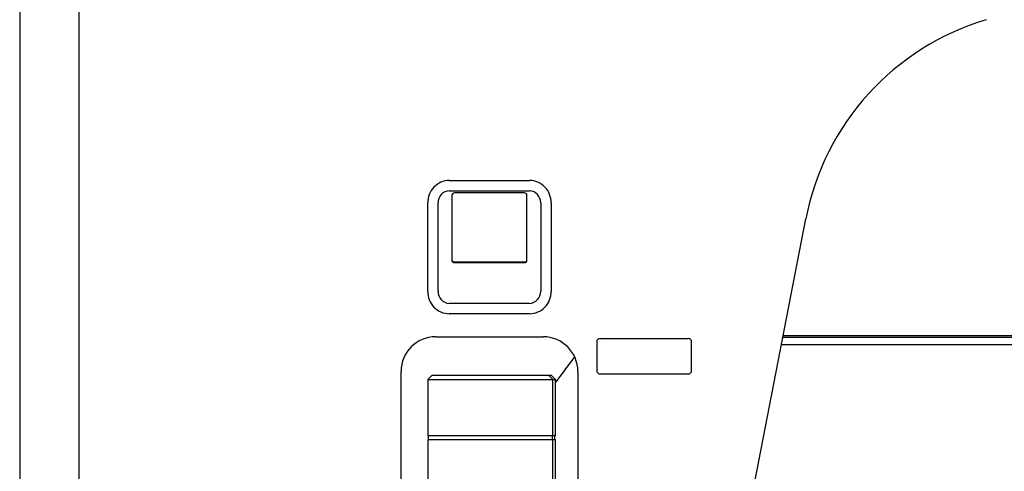
# Model space of a CAD drawing. Extents: x -61205 to 64795, y -44550 to 44550.
# Drawn here: x -49235 to -48093, y 851 to 1373 of the extents above; entities that cross this region are included whole.
import ezdxf

# ---------------------------------------------------------------- set-up
doc = ezdxf.new("R2010")
doc.units = 0
doc.header["$LTSCALE"] = 300
doc.layers.get('0').update_dxf_attribs({"linetype": 'CONTINUOUS'})

# ---------------------------------------------------------------- blocks, each defined once
blk = doc.blocks.new('carrier L side V')
at = {"color": 0, "linetype": 'ByBlock', "lineweight": -2}
for p, q in [((-5480, 2478.1), (-5480, 978.6)), ((-5411, 1055.2), (-5411, 1833.2)), ((-5410.9, 633.1), (-5410.9, 1833.2)), ((-4981.9, 1556.6), (-4888.9, 1556.6)), ((-4981.9, 1544.5), (-4888.9, 1544.5)), ((-4894.9, 1542.3), (-4975.9, 1542.3)), ((-5006.9, 1428.2), (-5006.9, 1530.6)), ((-4994.9, 1428.2), (-4994.9, 1530.6)), ((-4978.9, 1539.4), (-4978.9, 1463.8)), ((-4891.9, 1463.8), (-4891.9, 1539.4)), ((-4875.9, 1530.6), (-4875.9, 1428.2)), ((-4863.9, 1530.6), (-4863.9, 1428.2)), ((-4760.9, 523.1), (-4568.6, 1512.3)), ((-4978.9, 1465), (-4978.9, 1464.6)), ((-4975.9, 1462.2), (-4894.9, 1462.2)), ((-4975.9, 1462.2), (-4975.9, 1461.5)), ((-4975.9, 1461.5), (-4894.9, 1461.5)), ((-4894.9, 1462.2), (-4894.9, 1461.5)), ((-4891.9, 1464.6), (-4891.9, 1465)), ((-4888.9, 1414.2), (-4981.9, 1414.2)), ((-4871.4, 1409.6), (-4871.8, 1409.2)), ((-4871.1, 1410), (-4871.4, 1409.6)), ((-4870.5, 1410.6), (-4871.1, 1410)), ((-4888.9, 1402.2), (-4981.9, 1402.2)), ((-4997.9, 1375.7), (-4872.9, 1375.7)), ((-4807, 1373.7), (-4705, 1373.7)), ((-1484.3, 1374.7), (-4595.4, 1374.7)), ((-1484.8, 1376.7), (-4595, 1376.7)), ((-4811, 1369.6), (-4811, 1336.6)), ((-4701, 1336.6), (-4701, 1369.6)), ((-4597, 1366.7), (-1482.7, 1366.7)), ((-4858.9, 1322.1), (-4836.5, 1352.2)), ((-5037.9, 1104.9), (-5037.9, 1335.6)), ((-4832.9, 1335.6), (-4832.9, 1105.3)), ((-5001.9, 1331.1), (-5006.9, 1326.1)), ((-5006.9, 1326.1), (-4858.9, 1326.1)), ((-5006.9, 1326.1), (-5006.9, 1261.1)), ((-5001.9, 1331.1), (-4863.8, 1331.1)), ((-4998.9, 1331.2), (-4998.9, 1331.1)), ((-4861.9, 1326.1), (-4866.9, 1331.1)), ((-4858.9, 1326.1), (-4863.8, 1331.1)), ((-4861.9, 1261.1), (-4861.9, 1326.1)), ((-4858.9, 1261.1), (-4858.9, 1326.1)), ((-4807, 1332.6), (-4705, 1332.6)), ((-4858.9, 1261.1), (-5006.9, 1261.1)), ((-4858.9, 1256.2), (-5006.9, 1256.2)), ((-5006.9, 1256.2), (-5006.9, 484.1)), ((-5006.5, 1261.1), (-5006.5, 1256.2)), ((-4862.4, 1256.2), (-4862.4, 1261.1)), ((-4861.9, 484.1), (-4861.9, 1256.2)), ((-4859.4, 1256.2), (-4859.4, 1261.1)), ((-4858.9, 1033.6), (-4858.9, 1256.2))]:
    blk.add_line(p, q, dxfattribs=at)
blk.add_circle((-3890.4, 635.3), 681.2, dxfattribs=at)
for centre, radius, start, end in [((-4273.9, 1454.9), 300.2, 106.5878, 168.9794), ((-4981.5, 1531.2), 25.4, 90.9346, 181.3343), ((-4889.3, 1531.2), 25.4, 358.6657, 89.0654), ((-4981.5, 1531.1), 13.5, 91.8319, 182.0933), ((-4976, 1539.4), 2.87, 88.5787, 179.7607), ((-4894.9, 1539.3), 2.98, 2.2686, 91.0046), ((-4889.7, 1530.8), 13.8, 359.1905, 86.5144), ((-4981.5, 1427.6), 25.4, 178.6657, 269.0654), ((-4981.3, 1427.8), 13.6, 178.1925, 266.4231), ((-4889.3, 1427.6), 25.4, 270.9346, 1.3343), ((-4889.9, 1428.1), 13.9, 274.0812, 0.557), ((-4997.9, 1335.6), 40, 90, 180), ((-4872.9, 1335.6), 40, 0, 90), ((-4807, 1369.6), 4.04, 90, 180), ((-4705, 1369.6), 4.04, 0, 90), ((-4807, 1336.6), 4.04, 180, 270), ((-4704.9, 1336.5), 3.9, 269.1474, 2.0588)]:
    blk.add_arc(centre, radius, start, end, dxfattribs=at)
for centre, start_param, end_param in [((-4975.9, 1464.6), 0, 1.570796), ((-4975.9, 1463.8), 0, 1.570796), ((-4894.9, 1464.6), 1.570796, 3.141593), ((-4894.9, 1463.8), 1.570796, 3.141593)]:
    blk.add_ellipse(centre, major_axis=(-2.94, 0), ratio=0.8, start_param=start_param, end_param=end_param, dxfattribs=at)
blk = doc.blocks.new('carrier & pad job side V')
at = {"color": 0, "linetype": 'ByBlock', "lineweight": -2}
blk.add_blockref('carrier L side V', (0, 274.8), dxfattribs=at)

msp = doc.modelspace()

# ---------------------------------------------------------------- block references
msp.add_blockref('carrier & pad job side V', (-43754.75792, -643.9947))

doc.saveas('drawing.dxf')
